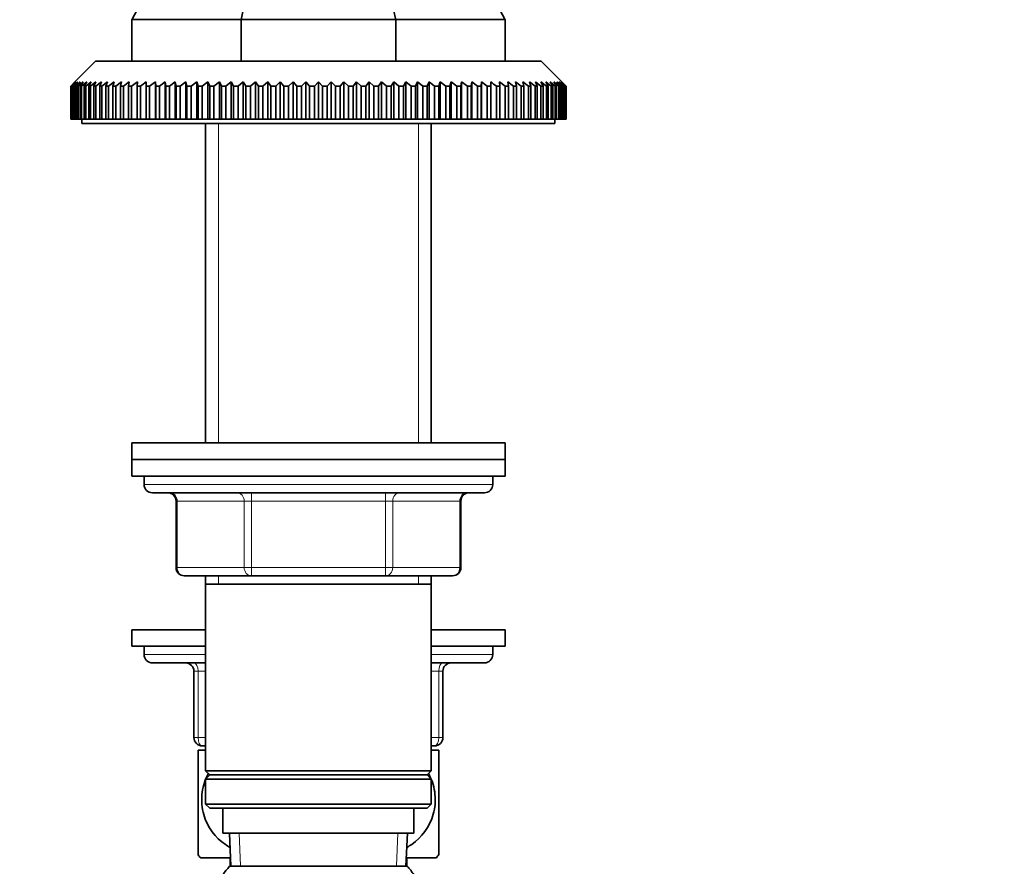
# Model space of a CAD drawing. Units: millimetres. Extents: x 0 to 1578, y 0 to 2053.
# Drawn here: x 401 to 520, y 1305 to 1407 of the extents above; entities that cross this region are included whole.
import ezdxf
from ezdxf import colors
from ezdxf.entities.mleader import LeaderData, LeaderLine
from ezdxf.math import Vec2, Vec3

# ---------------------------------------------------------------- set-up
doc = ezdxf.new("R2010")
doc.units = ezdxf.units.MM
doc.layers.add('DV2_Défaut', color=7, linetype='Continuous')
doc.layers.add('Défaut', color=7, linetype='Continuous')

# ---------------------------------------------------------------- blocks, each defined once
blk = doc.blocks.new('_DOT')
at = {"color": 0}
blk.add_line((0, 0), (-1, 0), dxfattribs=at)
at = {"color": 0, "const_width": 0.333}
blk.add_lwpolyline([(-0.1665, 0, 1), (0.1665, 0, 1)], format="xyb", close=True, dxfattribs=at)
blk = doc.blocks.new('SE1')
at = {"layer": 'DV2_Défaut', "color": 7, "linetype": 'Continuous', "lineweight": 35}
for p, q in [((428.15, 1407.22), (414.97, 1407.22)), ((414.97, 1407.22), (414.97, 1402.22)), ((428.15, 1407.22), (428.15, 1402.22)), ((446.79, 1407.22), (428.15, 1407.22)), ((459.97, 1407.22), (446.79, 1407.22)), ((446.79, 1407.22), (446.79, 1402.22)), ((459.97, 1407.22), (459.97, 1402.22)), ((410.62, 1402.22), (408.12, 1399.72)), ((410.62, 1402.22), (464.32, 1402.22)), ((466.82, 1399.72), (464.32, 1402.22)), ((407.63, 1399.22), (408.12, 1399.72)), ((407.63, 1395.22), (407.63, 1399.22)), ((407.64, 1399.22), (407.63, 1399.22)), ((408.16, 1399.72), (407.64, 1399.22)), ((407.64, 1399.22), (407.64, 1395.22)), ((407.69, 1399.22), (408.16, 1399.72)), ((407.69, 1395.22), (407.69, 1399.22)), ((407.74, 1399.22), (407.69, 1399.22)), ((408.28, 1399.72), (407.74, 1399.22)), ((407.74, 1399.22), (407.74, 1395.22)), ((407.84, 1399.22), (408.28, 1399.72)), ((407.84, 1395.22), (407.84, 1399.22)), ((407.92, 1399.22), (407.84, 1399.22)), ((408.49, 1399.72), (407.92, 1399.22)), ((407.92, 1399.22), (407.92, 1395.22)), ((408.07, 1399.22), (408.49, 1399.72)), ((408.07, 1395.22), (408.07, 1399.22)), ((408.18, 1399.22), (408.07, 1399.22)), ((408.77, 1399.72), (408.18, 1399.22)), ((408.18, 1399.22), (408.18, 1395.22)), ((408.38, 1399.22), (408.77, 1399.72)), ((408.38, 1395.22), (408.38, 1399.22)), ((408.52, 1399.22), (408.38, 1399.22)), ((409.12, 1399.72), (408.52, 1399.22)), ((408.52, 1399.22), (408.52, 1395.22)), ((408.77, 1399.22), (409.12, 1399.72)), ((408.77, 1395.22), (408.77, 1399.22)), ((408.94, 1399.22), (408.77, 1399.22)), ((409.56, 1399.72), (408.94, 1399.22)), ((408.94, 1399.22), (408.94, 1395.22)), ((409.24, 1399.22), (409.56, 1399.72)), ((409.24, 1395.22), (409.24, 1399.22)), ((409.43, 1399.22), (409.24, 1399.22)), ((410.07, 1399.72), (409.43, 1399.22)), ((409.43, 1399.22), (409.43, 1395.22)), ((409.79, 1399.22), (410.07, 1399.72)), ((409.79, 1395.22), (409.79, 1399.22)), ((410.01, 1399.22), (409.79, 1399.22)), ((410.66, 1399.72), (410.01, 1399.22)), ((410.01, 1399.22), (410.01, 1395.22)), ((410.41, 1399.22), (410.66, 1399.72)), ((410.41, 1395.22), (410.41, 1399.22)), ((410.66, 1399.22), (410.41, 1399.22)), ((411.32, 1399.72), (410.66, 1399.22)), ((410.66, 1399.22), (410.66, 1395.22)), ((411.11, 1399.22), (411.32, 1399.72)), ((411.11, 1395.22), (411.11, 1399.22)), ((411.38, 1399.22), (411.11, 1399.22)), ((412.06, 1399.72), (411.38, 1399.22)), ((411.38, 1399.22), (411.38, 1395.22)), ((411.87, 1399.22), (412.06, 1399.72)), ((411.87, 1395.22), (411.87, 1399.22)), ((412.17, 1399.22), (411.87, 1399.22)), ((412.86, 1399.72), (412.17, 1399.22)), ((412.17, 1399.22), (412.17, 1395.22)), ((412.71, 1399.22), (412.86, 1399.72)), ((412.71, 1395.22), (412.71, 1399.22)), ((413.04, 1399.22), (412.71, 1399.22)), ((413.73, 1399.72), (413.04, 1399.22)), ((413.04, 1399.22), (413.04, 1395.22)), ((413.62, 1399.22), (413.73, 1399.72)), ((413.62, 1395.22), (413.62, 1399.22)), ((413.97, 1399.22), (413.62, 1399.22)), ((414.66, 1399.72), (413.97, 1399.22)), ((413.97, 1399.22), (413.97, 1395.22)), ((414.59, 1399.22), (414.66, 1399.72)), ((414.59, 1395.22), (414.59, 1399.22)), ((414.96, 1399.22), (414.59, 1399.22)), ((415.66, 1399.72), (414.96, 1399.22)), ((414.96, 1399.22), (414.96, 1395.22)), ((415.63, 1399.22), (415.66, 1399.72)), ((415.63, 1395.22), (415.63, 1399.22)), ((416.02, 1399.22), (415.63, 1399.22)), ((416.02, 1399.22), (416.02, 1395.22)), ((416.72, 1399.22), (416.72, 1399.72)), ((416.72, 1395.22), (416.72, 1399.22)), ((417.13, 1399.22), (416.72, 1399.22)), ((417.83, 1399.72), (417.13, 1399.22)), ((417.13, 1399.22), (417.13, 1395.22)), ((417.87, 1399.22), (417.83, 1399.72)), ((417.83, 1399.72), (417.83, 1395.22)), ((417.87, 1395.22), (417.87, 1399.22)), ((418.31, 1399.22), (417.87, 1399.22)), ((419, 1399.72), (418.31, 1399.22)), ((418.31, 1399.22), (418.31, 1395.22)), ((419.08, 1399.22), (419, 1399.72)), ((419, 1399.72), (419, 1395.22)), ((419.08, 1395.22), (419.08, 1399.22)), ((419.53, 1399.22), (419.08, 1399.22)), ((420.22, 1399.72), (419.53, 1399.22)), ((419.53, 1399.22), (419.53, 1395.22)), ((420.33, 1399.22), (420.22, 1399.72)), ((420.22, 1399.72), (420.22, 1395.22)), ((420.33, 1395.22), (420.33, 1399.22)), ((420.8, 1399.22), (420.33, 1399.22)), ((421.49, 1399.72), (420.8, 1399.22)), ((420.8, 1399.22), (420.8, 1395.22)), ((421.63, 1399.22), (421.49, 1399.72)), ((421.49, 1399.72), (421.49, 1395.22)), ((421.63, 1395.22), (421.63, 1399.22)), ((422.12, 1399.22), (421.63, 1399.22)), ((422.8, 1399.72), (422.12, 1399.22)), ((422.12, 1399.22), (422.12, 1395.22)), ((422.98, 1399.22), (422.8, 1399.72)), ((422.8, 1399.72), (422.8, 1395.22)), ((422.98, 1395.22), (422.98, 1399.22)), ((423.48, 1399.22), (422.98, 1399.22)), ((424.15, 1399.72), (423.48, 1399.22)), ((423.48, 1399.22), (423.48, 1395.22)), ((424.37, 1399.22), (424.15, 1399.72)), ((424.15, 1399.72), (424.15, 1395.22)), ((424.37, 1395.22), (424.37, 1399.22)), ((424.88, 1399.22), (424.37, 1399.22)), ((425.54, 1399.72), (424.88, 1399.22)), ((424.88, 1399.22), (424.88, 1395.22)), ((425.79, 1399.22), (425.54, 1399.72)), ((425.54, 1399.72), (425.54, 1395.22)), ((425.79, 1395.22), (425.79, 1399.22)), ((426.32, 1399.22), (425.79, 1399.22)), ((426.96, 1399.72), (426.32, 1399.22)), ((426.32, 1399.22), (426.32, 1395.22)), ((427.24, 1399.22), (426.96, 1399.72)), ((426.96, 1399.72), (426.96, 1395.22)), ((427.24, 1395.22), (427.24, 1399.22)), ((427.78, 1399.22), (427.24, 1399.22)), ((428.4, 1399.72), (427.78, 1399.22)), ((427.78, 1399.22), (427.78, 1395.22)), ((428.72, 1399.22), (428.4, 1399.72)), ((428.4, 1399.72), (428.4, 1395.22)), ((428.72, 1395.22), (428.72, 1399.22)), ((429.27, 1399.22), (428.72, 1399.22)), ((429.88, 1399.72), (429.27, 1399.22)), ((429.27, 1399.22), (429.27, 1395.22)), ((430.23, 1399.22), (429.88, 1399.72)), ((429.88, 1399.72), (429.88, 1395.22)), ((430.23, 1395.22), (430.23, 1399.22)), ((430.78, 1399.22), (430.23, 1399.22)), ((431.37, 1399.72), (430.78, 1399.22)), ((430.78, 1399.22), (430.78, 1395.22)), ((431.75, 1399.22), (431.37, 1399.72)), ((431.37, 1399.72), (431.37, 1395.22)), ((431.75, 1395.22), (431.75, 1399.22)), ((432.32, 1399.22), (431.75, 1399.22)), ((432.88, 1399.72), (432.32, 1399.22)), ((432.32, 1399.22), (432.32, 1395.22)), ((433.29, 1399.22), (432.88, 1399.72)), ((432.88, 1399.72), (432.88, 1395.22)), ((433.29, 1395.22), (433.29, 1399.22)), ((433.86, 1399.22), (433.29, 1399.22)), ((434.41, 1399.72), (433.86, 1399.22)), ((433.86, 1399.22), (433.86, 1395.22)), ((434.85, 1399.22), (434.41, 1399.72)), ((434.41, 1399.72), (434.41, 1395.22)), ((434.85, 1395.22), (434.85, 1399.22)), ((435.42, 1399.22), (434.85, 1399.22)), ((435.94, 1399.72), (435.42, 1399.22)), ((435.42, 1399.22), (435.42, 1395.22)), ((436.41, 1399.22), (435.94, 1399.72)), ((435.94, 1399.72), (435.94, 1395.22)), ((436.41, 1395.22), (436.41, 1399.22)), ((436.98, 1399.22), (436.41, 1399.22)), ((437.47, 1399.72), (436.98, 1399.22)), ((436.98, 1399.22), (436.98, 1395.22)), ((437.97, 1399.22), (437.47, 1399.72)), ((437.47, 1399.72), (437.47, 1395.22)), ((437.97, 1395.22), (437.97, 1399.22)), ((438.54, 1399.22), (437.97, 1399.22)), ((439.01, 1399.72), (438.54, 1399.22)), ((438.54, 1399.22), (438.54, 1395.22)), ((439.53, 1399.22), (439.01, 1399.72)), ((439.01, 1399.72), (439.01, 1395.22)), ((439.53, 1395.22), (439.53, 1399.22)), ((440.1, 1399.22), (439.53, 1399.22)), ((440.54, 1399.72), (440.1, 1399.22)), ((440.1, 1399.22), (440.1, 1395.22)), ((441.09, 1399.22), (440.54, 1399.72)), ((440.54, 1399.72), (440.54, 1395.22)), ((441.09, 1395.22), (441.09, 1399.22)), ((441.65, 1399.22), (441.09, 1399.22)), ((442.07, 1399.72), (441.65, 1399.22)), ((441.65, 1399.22), (441.65, 1395.22)), ((442.63, 1399.22), (442.07, 1399.72)), ((442.07, 1399.72), (442.07, 1395.22)), ((442.63, 1395.22), (442.63, 1399.22)), ((443.19, 1399.22), (442.63, 1399.22)), ((443.58, 1399.72), (443.19, 1399.22)), ((443.19, 1399.22), (443.19, 1395.22)), ((444.16, 1399.22), (443.58, 1399.72)), ((443.58, 1399.72), (443.58, 1395.22)), ((444.16, 1395.22), (444.16, 1399.22)), ((444.72, 1399.22), (444.16, 1399.22)), ((445.07, 1399.72), (444.72, 1399.22)), ((444.72, 1399.22), (444.72, 1395.22)), ((445.68, 1399.22), (445.07, 1399.72)), ((445.07, 1399.72), (445.07, 1395.22)), ((445.68, 1395.22), (445.68, 1399.22)), ((446.23, 1399.22), (445.68, 1399.22)), ((446.54, 1399.72), (446.23, 1399.22)), ((446.23, 1399.22), (446.23, 1395.22)), ((447.17, 1399.22), (446.54, 1399.72)), ((446.54, 1399.72), (446.54, 1395.22)), ((447.17, 1395.22), (447.17, 1399.22)), ((447.71, 1399.22), (447.17, 1399.22)), ((447.99, 1399.72), (447.71, 1399.22)), ((447.71, 1399.22), (447.71, 1395.22)), ((448.63, 1399.22), (447.99, 1399.72)), ((447.99, 1399.72), (447.99, 1395.22)), ((448.63, 1395.22), (448.63, 1399.22)), ((449.16, 1399.22), (448.63, 1399.22)), ((449.41, 1399.72), (449.16, 1399.22)), ((449.16, 1399.22), (449.16, 1395.22)), ((450.07, 1399.22), (449.41, 1399.72)), ((449.41, 1399.72), (449.41, 1395.22)), ((450.07, 1395.22), (450.07, 1399.22)), ((450.58, 1399.22), (450.07, 1399.22)), ((450.8, 1399.72), (450.58, 1399.22)), ((450.58, 1399.22), (450.58, 1395.22)), ((451.47, 1399.22), (450.8, 1399.72)), ((450.8, 1399.72), (450.8, 1395.22)), ((451.47, 1395.22), (451.47, 1399.22)), ((451.97, 1399.22), (451.47, 1399.22)), ((452.15, 1399.72), (451.97, 1399.22)), ((451.97, 1399.22), (451.97, 1395.22)), ((452.83, 1399.22), (452.15, 1399.72)), ((452.15, 1399.72), (452.15, 1395.22)), ((452.83, 1395.22), (452.83, 1399.22)), ((453.31, 1399.22), (452.83, 1399.22)), ((453.46, 1399.72), (453.31, 1399.22)), ((453.31, 1399.22), (453.31, 1395.22)), ((454.15, 1399.22), (453.46, 1399.72)), ((453.46, 1399.72), (453.46, 1395.22)), ((454.15, 1395.22), (454.15, 1399.22)), ((454.62, 1399.22), (454.15, 1399.22)), ((454.73, 1399.72), (454.62, 1399.22)), ((454.62, 1399.22), (454.62, 1395.22)), ((455.42, 1399.22), (454.73, 1399.72)), ((454.73, 1399.72), (454.73, 1395.22)), ((455.42, 1395.22), (455.42, 1399.22)), ((455.87, 1399.22), (455.42, 1399.22)), ((455.94, 1399.72), (455.87, 1399.22)), ((455.87, 1399.22), (455.87, 1395.22)), ((456.64, 1399.22), (455.94, 1399.72)), ((455.94, 1399.72), (455.94, 1395.22)), ((456.64, 1395.22), (456.64, 1399.22)), ((457.08, 1399.22), (456.64, 1399.22)), ((457.11, 1399.72), (457.08, 1399.22)), ((457.08, 1399.22), (457.08, 1395.22)), ((457.81, 1399.22), (457.11, 1399.72)), ((457.11, 1399.72), (457.11, 1395.22)), ((457.81, 1395.22), (457.81, 1399.22)), ((458.23, 1399.22), (457.81, 1399.22)), ((458.23, 1399.72), (458.23, 1399.22)), ((458.23, 1399.22), (458.23, 1395.22)), ((458.93, 1395.22), (458.93, 1399.22)), ((459.32, 1399.22), (458.93, 1399.22)), ((459.29, 1399.72), (459.32, 1399.22)), ((459.99, 1399.22), (459.29, 1399.72)), ((459.32, 1399.22), (459.32, 1395.22)), ((459.99, 1395.22), (459.99, 1399.22)), ((460.36, 1399.22), (459.99, 1399.22)), ((460.28, 1399.72), (460.36, 1399.22)), ((460.98, 1399.22), (460.28, 1399.72)), ((460.36, 1399.22), (460.36, 1395.22)), ((460.98, 1395.22), (460.98, 1399.22)), ((461.33, 1399.22), (460.98, 1399.22)), ((461.22, 1399.72), (461.33, 1399.22)), ((461.91, 1399.22), (461.22, 1399.72)), ((461.33, 1399.22), (461.33, 1395.22)), ((461.91, 1395.22), (461.91, 1399.22)), ((462.23, 1399.22), (461.91, 1399.22)), ((462.09, 1399.72), (462.23, 1399.22)), ((462.77, 1399.22), (462.09, 1399.72)), ((462.23, 1399.22), (462.23, 1395.22)), ((462.77, 1395.22), (462.77, 1399.22)), ((463.07, 1399.22), (462.77, 1399.22)), ((462.89, 1399.72), (463.07, 1399.22)), ((463.57, 1399.22), (462.89, 1399.72)), ((463.07, 1399.22), (463.07, 1395.22)), ((463.57, 1395.22), (463.57, 1399.22)), ((463.84, 1399.22), (463.57, 1399.22)), ((463.62, 1399.72), (463.84, 1399.22)), ((464.29, 1399.22), (463.62, 1399.72)), ((463.84, 1399.22), (463.84, 1395.22)), ((464.29, 1399.72), (464.54, 1399.22)), ((464.94, 1399.22), (464.29, 1399.72)), ((464.29, 1395.22), (464.29, 1399.22)), ((464.54, 1399.22), (464.29, 1399.22)), ((464.54, 1399.22), (464.54, 1395.22)), ((464.87, 1399.72), (465.16, 1399.22)), ((465.52, 1399.22), (464.87, 1399.72)), ((464.94, 1395.22), (464.94, 1399.22)), ((465.16, 1399.22), (464.94, 1399.22)), ((465.16, 1399.22), (465.16, 1395.22)), ((465.39, 1399.72), (465.71, 1399.22)), ((466.01, 1399.22), (465.39, 1399.72)), ((465.52, 1395.22), (465.52, 1399.22)), ((465.71, 1399.22), (465.52, 1399.22)), ((465.71, 1399.22), (465.71, 1395.22)), ((465.82, 1399.72), (466.17, 1399.22)), ((466.43, 1399.22), (465.82, 1399.72)), ((466.01, 1395.22), (466.01, 1399.22)), ((466.17, 1399.22), (466.01, 1399.22)), ((466.17, 1399.22), (466.17, 1395.22)), ((466.18, 1399.72), (466.56, 1399.22)), ((466.77, 1399.22), (466.18, 1399.72)), ((466.43, 1395.22), (466.43, 1399.22)), ((466.56, 1399.22), (466.43, 1399.22)), ((466.46, 1399.72), (466.87, 1399.22)), ((467.03, 1399.22), (466.46, 1399.72)), ((466.56, 1399.22), (466.56, 1395.22)), ((466.66, 1399.72), (467.1, 1399.22)), ((467.21, 1399.22), (466.66, 1399.72)), ((466.77, 1395.22), (466.77, 1399.22)), ((466.87, 1399.22), (466.77, 1399.22)), ((466.78, 1399.72), (467.25, 1399.22)), ((467.3, 1399.22), (466.78, 1399.72)), ((466.82, 1399.72), (467.32, 1399.22)), ((466.87, 1399.22), (466.87, 1395.22)), ((467.03, 1395.22), (467.03, 1399.22)), ((467.1, 1399.22), (467.03, 1399.22)), ((467.1, 1399.22), (467.1, 1395.22)), ((467.21, 1395.22), (467.21, 1399.22)), ((467.25, 1399.22), (467.21, 1399.22)), ((467.25, 1399.22), (467.25, 1395.22)), ((467.3, 1395.22), (467.3, 1399.22)), ((467.32, 1399.22), (467.3, 1399.22)), ((467.32, 1399.22), (467.32, 1395.22)), ((407.64, 1395.22), (407.63, 1395.22)), ((407.64, 1395.22), (407.69, 1395.22)), ((407.74, 1395.22), (407.69, 1395.22)), ((407.74, 1395.22), (407.84, 1395.22)), ((407.92, 1395.22), (407.84, 1395.22)), ((407.92, 1395.22), (408.07, 1395.22)), ((408.18, 1395.22), (408.07, 1395.22)), ((408.18, 1395.22), (408.38, 1395.22)), ((408.52, 1395.22), (408.38, 1395.22)), ((408.52, 1395.22), (408.77, 1395.22)), ((408.94, 1395.22), (408.77, 1395.22)), ((408.94, 1395.22), (409.24, 1395.22)), ((408.97, 1395.22), (408.97, 1394.72)), ((408.97, 1394.72), (465.97, 1394.72)), ((409.43, 1395.22), (409.24, 1395.22)), ((409.43, 1395.22), (409.79, 1395.22)), ((410.01, 1395.22), (409.79, 1395.22)), ((410.01, 1395.22), (410.41, 1395.22)), ((410.66, 1395.22), (410.41, 1395.22)), ((410.66, 1395.22), (411.11, 1395.22)), ((411.38, 1395.22), (411.11, 1395.22)), ((411.38, 1395.22), (411.87, 1395.22)), ((412.17, 1395.22), (411.87, 1395.22)), ((412.17, 1395.22), (412.71, 1395.22)), ((413.04, 1395.22), (412.71, 1395.22)), ((413.04, 1395.22), (413.62, 1395.22)), ((413.97, 1395.22), (413.62, 1395.22)), ((413.97, 1395.22), (414.59, 1395.22)), ((414.96, 1395.22), (414.59, 1395.22)), ((414.96, 1395.22), (415.63, 1395.22)), ((416.02, 1395.22), (415.63, 1395.22)), ((416.02, 1395.22), (416.72, 1395.22)), ((417.13, 1395.22), (416.72, 1395.22)), ((417.13, 1395.22), (417.83, 1395.22)), ((417.83, 1395.22), (417.87, 1395.22)), ((418.31, 1395.22), (417.87, 1395.22)), ((418.31, 1395.22), (419, 1395.22)), ((419, 1395.22), (419.08, 1395.22)), ((419.53, 1395.22), (419.08, 1395.22)), ((419.53, 1395.22), (420.22, 1395.22)), ((420.22, 1395.22), (420.33, 1395.22)), ((420.8, 1395.22), (420.33, 1395.22)), ((420.8, 1395.22), (421.49, 1395.22)), ((421.49, 1395.22), (421.63, 1395.22)), ((422.12, 1395.22), (421.63, 1395.22)), ((422.12, 1395.22), (422.8, 1395.22)), ((422.8, 1395.22), (422.98, 1395.22)), ((423.48, 1395.22), (422.98, 1395.22)), ((423.48, 1395.22), (424.15, 1395.22)), ((423.87, 1394.72), (423.87, 1356.22)), ((424.15, 1395.22), (424.37, 1395.22)), ((424.88, 1395.22), (424.37, 1395.22)), ((424.88, 1395.22), (425.54, 1395.22)), ((425.54, 1395.22), (425.79, 1395.22)), ((426.32, 1395.22), (425.79, 1395.22)), ((426.32, 1395.22), (426.96, 1395.22)), ((426.96, 1395.22), (427.24, 1395.22)), ((427.78, 1395.22), (427.24, 1395.22)), ((427.78, 1395.22), (428.4, 1395.22)), ((428.4, 1395.22), (428.72, 1395.22)), ((429.27, 1395.22), (428.72, 1395.22)), ((429.27, 1395.22), (429.88, 1395.22)), ((429.88, 1395.22), (430.23, 1395.22)), ((430.78, 1395.22), (430.23, 1395.22)), ((430.78, 1395.22), (431.37, 1395.22)), ((431.37, 1395.22), (431.75, 1395.22)), ((432.32, 1395.22), (431.75, 1395.22)), ((432.32, 1395.22), (432.88, 1395.22)), ((432.88, 1395.22), (433.29, 1395.22)), ((433.86, 1395.22), (433.29, 1395.22)), ((433.86, 1395.22), (434.41, 1395.22)), ((434.41, 1395.22), (434.85, 1395.22)), ((435.42, 1395.22), (434.85, 1395.22)), ((435.42, 1395.22), (435.94, 1395.22)), ((435.94, 1395.22), (436.41, 1395.22)), ((436.98, 1395.22), (436.41, 1395.22)), ((436.98, 1395.22), (437.47, 1395.22)), ((437.47, 1395.22), (437.97, 1395.22)), ((438.54, 1395.22), (437.97, 1395.22)), ((438.54, 1395.22), (439.01, 1395.22)), ((439.01, 1395.22), (439.53, 1395.22)), ((440.1, 1395.22), (439.53, 1395.22)), ((440.1, 1395.22), (440.54, 1395.22)), ((440.54, 1395.22), (441.09, 1395.22)), ((441.65, 1395.22), (441.09, 1395.22)), ((441.65, 1395.22), (442.07, 1395.22)), ((442.07, 1395.22), (442.63, 1395.22)), ((443.19, 1395.22), (442.63, 1395.22)), ((443.19, 1395.22), (443.58, 1395.22)), ((443.58, 1395.22), (444.16, 1395.22)), ((444.72, 1395.22), (444.16, 1395.22)), ((444.72, 1395.22), (445.07, 1395.22)), ((445.07, 1395.22), (445.68, 1395.22)), ((446.23, 1395.22), (445.68, 1395.22)), ((446.23, 1395.22), (446.54, 1395.22)), ((446.54, 1395.22), (447.17, 1395.22)), ((447.71, 1395.22), (447.17, 1395.22)), ((447.71, 1395.22), (447.99, 1395.22)), ((447.99, 1395.22), (448.63, 1395.22)), ((449.16, 1395.22), (448.63, 1395.22)), ((449.16, 1395.22), (449.41, 1395.22)), ((449.41, 1395.22), (450.07, 1395.22)), ((450.58, 1395.22), (450.07, 1395.22)), ((450.58, 1395.22), (450.8, 1395.22)), ((450.8, 1395.22), (451.47, 1395.22)), ((451.07, 1356.22), (451.07, 1394.72)), ((451.97, 1395.22), (451.47, 1395.22)), ((451.97, 1395.22), (452.15, 1395.22)), ((452.15, 1395.22), (452.83, 1395.22)), ((453.31, 1395.22), (452.83, 1395.22)), ((453.31, 1395.22), (453.46, 1395.22)), ((453.46, 1395.22), (454.15, 1395.22)), ((454.62, 1395.22), (454.15, 1395.22)), ((454.62, 1395.22), (454.73, 1395.22)), ((454.73, 1395.22), (455.42, 1395.22)), ((455.87, 1395.22), (455.42, 1395.22)), ((455.87, 1395.22), (455.94, 1395.22)), ((455.94, 1395.22), (456.64, 1395.22)), ((457.08, 1395.22), (456.64, 1395.22)), ((457.08, 1395.22), (457.11, 1395.22)), ((457.11, 1395.22), (457.81, 1395.22)), ((458.23, 1395.22), (457.81, 1395.22)), ((458.23, 1395.22), (458.93, 1395.22)), ((459.32, 1395.22), (458.93, 1395.22)), ((459.32, 1395.22), (459.99, 1395.22)), ((460.36, 1395.22), (459.99, 1395.22)), ((460.36, 1395.22), (460.98, 1395.22)), ((461.33, 1395.22), (460.98, 1395.22)), ((461.33, 1395.22), (461.91, 1395.22)), ((462.23, 1395.22), (461.91, 1395.22)), ((462.23, 1395.22), (462.77, 1395.22)), ((463.07, 1395.22), (462.77, 1395.22)), ((463.07, 1395.22), (463.57, 1395.22)), ((463.84, 1395.22), (463.57, 1395.22)), ((463.84, 1395.22), (464.29, 1395.22)), ((464.54, 1395.22), (464.29, 1395.22)), ((464.54, 1395.22), (464.94, 1395.22)), ((465.16, 1395.22), (464.94, 1395.22)), ((465.16, 1395.22), (465.52, 1395.22)), ((465.71, 1395.22), (465.52, 1395.22)), ((465.71, 1395.22), (466.01, 1395.22)), ((465.97, 1394.72), (465.97, 1395.22)), ((466.17, 1395.22), (466.01, 1395.22)), ((466.17, 1395.22), (466.43, 1395.22)), ((466.56, 1395.22), (466.43, 1395.22)), ((466.56, 1395.22), (466.77, 1395.22)), ((466.87, 1395.22), (466.77, 1395.22)), ((466.87, 1395.22), (467.03, 1395.22)), ((467.1, 1395.22), (467.03, 1395.22)), ((467.1, 1395.22), (467.21, 1395.22)), ((467.25, 1395.22), (467.21, 1395.22)), ((467.25, 1395.22), (467.3, 1395.22)), ((467.32, 1395.22), (467.3, 1395.22)), ((414.97, 1356.22), (459.97, 1356.22)), ((414.97, 1356.22), (414.97, 1354.22)), ((459.97, 1354.22), (459.97, 1356.22)), ((414.97, 1354.22), (459.97, 1354.22)), ((414.97, 1354.22), (459.97, 1354.22)), ((414.97, 1354.22), (414.97, 1352.22)), ((459.97, 1352.22), (459.97, 1354.22)), ((414.97, 1352.22), (459.97, 1352.22)), ((416.47, 1352.22), (416.47, 1351.22)), ((458.47, 1351.22), (458.47, 1352.22)), ((417.47, 1350.22), (457.47, 1350.22)), ((420.31, 1349.22), (420.31, 1341.22)), ((454.64, 1341.22), (454.64, 1349.22)), ((429.39, 1340.22), (421.31, 1340.22)), ((423.87, 1340.22), (423.87, 1339.22)), ((445.56, 1340.22), (429.39, 1340.22)), ((453.64, 1340.22), (445.56, 1340.22)), ((451.07, 1339.22), (451.07, 1340.22)), ((423.87, 1339.22), (423.87, 1316.72)), ((423.87, 1339.22), (451.07, 1339.22)), ((451.07, 1316.72), (451.07, 1339.22)), ((414.97, 1333.72), (423.87, 1333.72)), ((414.97, 1333.72), (414.97, 1331.72)), ((451.07, 1333.72), (459.97, 1333.72)), ((459.97, 1331.72), (459.97, 1333.72)), ((414.97, 1331.72), (423.87, 1331.72)), ((416.47, 1331.72), (416.47, 1330.72)), ((451.07, 1331.72), (459.97, 1331.72)), ((458.47, 1330.72), (458.47, 1331.72)), ((423.87, 1329.72), (417.47, 1329.72)), ((457.47, 1329.72), (451.07, 1329.72)), ((422.47, 1320.72), (422.47, 1328.72)), ((452.47, 1328.72), (452.47, 1320.72)), ((423.87, 1319.72), (423.47, 1319.72)), ((451.47, 1319.72), (451.07, 1319.72)), ((423.87, 1319.22), (422.97, 1319.22)), ((422.97, 1319.22), (422.97, 1306.63)), ((451.97, 1319.22), (451.07, 1319.22)), ((451.97, 1319.22), (451.97, 1306.63)), ((451.07, 1316.72), (423.87, 1316.72)), ((423.87, 1316.72), (424.37, 1316.22)), ((424.37, 1316.22), (423.87, 1315.72)), ((424.37, 1316.22), (450.57, 1316.22)), ((450.57, 1316.22), (451.07, 1316.72)), ((451.07, 1315.72), (450.57, 1316.22)), ((423.87, 1315.72), (451.07, 1315.72)), ((423.87, 1315.72), (423.87, 1312.72)), ((451.07, 1312.72), (451.07, 1315.72)), ((451.07, 1312.72), (423.87, 1312.72)), ((423.87, 1312.72), (424.37, 1312.22)), ((450.57, 1312.22), (451.07, 1312.72)), ((424.37, 1312.22), (450.57, 1312.22)), ((425.97, 1312.22), (425.97, 1309.22)), ((448.97, 1309.22), (448.97, 1312.22)), ((425.97, 1309.22), (448.97, 1309.22)), ((426.75, 1309.22), (426.93, 1305.22)), ((448.02, 1305.22), (448.19, 1309.22)), ((423.26, 1306.22), (426.89, 1306.22)), ((448.17, 1305.22), (426.77, 1305.22)), ((426.82, 1306.22), (426.82, 1305.22)), ((448.06, 1306.22), (451.69, 1306.22)), ((448.12, 1305.22), (448.12, 1306.22))]:
    blk.add_line(p, q, dxfattribs=at)
at = {"layer": 'DV2_Défaut', "color": 7, "linetype": 'Continuous', "lineweight": 18}
for p, q in [((425.42, 1394.72), (425.42, 1356.22)), ((449.53, 1394.72), (449.53, 1356.22)), ((458.47, 1351.22), (416.47, 1351.22)), ((420.44, 1349.22), (420.31, 1349.22)), ((428.53, 1349.22), (420.44, 1349.22)), ((420.44, 1349.22), (420.44, 1341.22)), ((428.53, 1349.22), (429.39, 1349.22)), ((428.53, 1341.22), (428.53, 1349.22)), ((429.39, 1350.22), (429.39, 1349.22)), ((429.39, 1349.22), (429.39, 1341.22)), ((445.56, 1349.22), (429.39, 1349.22)), ((445.56, 1350.22), (445.56, 1349.22)), ((445.56, 1349.22), (446.42, 1349.22)), ((445.56, 1341.22), (445.56, 1349.22)), ((446.42, 1349.22), (446.42, 1341.22)), ((454.51, 1349.22), (446.42, 1349.22)), ((454.51, 1349.22), (454.64, 1349.22)), ((454.51, 1341.22), (454.51, 1349.22)), ((420.44, 1341.22), (420.31, 1341.22)), ((420.44, 1341.22), (428.53, 1341.22)), ((428.53, 1341.22), (429.39, 1341.22)), ((429.39, 1341.22), (445.56, 1341.22)), ((429.39, 1341.22), (429.39, 1340.22)), ((445.56, 1341.22), (446.42, 1341.22)), ((445.56, 1340.22), (445.56, 1341.22)), ((446.42, 1341.22), (454.51, 1341.22)), ((454.51, 1341.22), (454.64, 1341.22)), ((425.42, 1340.22), (425.42, 1339.22)), ((449.53, 1340.22), (449.53, 1339.22)), ((423.87, 1330.72), (416.47, 1330.72)), ((458.47, 1330.72), (451.07, 1330.72)), ((422.47, 1328.72), (422.97, 1328.72)), ((422.97, 1328.72), (422.97, 1320.72)), ((423.87, 1328.72), (422.97, 1328.72)), ((451.97, 1328.72), (451.07, 1328.72)), ((452.47, 1328.72), (451.97, 1328.72)), ((451.97, 1320.72), (451.97, 1328.72)), ((422.47, 1320.72), (422.97, 1320.72)), ((422.97, 1320.72), (423.87, 1320.72)), ((451.07, 1320.72), (451.97, 1320.72)), ((451.97, 1320.72), (452.47, 1320.72)), ((428.09, 1305.27), (427.92, 1309.22)), ((446.86, 1305.27), (447.03, 1309.22))]:
    blk.add_line(p, q, dxfattribs=at)
at = {"layer": 'DV2_Défaut', "color": 7, "linetype": 'Continuous', "lineweight": 35}
for centre, radius, start, end in [((351.48, 1442.64), 72.71, 330.841, 4.3944), ((523.47, 1442.64), 72.71, 175.6056, 209.159), ((417.47, 1351.22), 1, 180, 270), ((457.47, 1351.22), 1, 270, 0), ((419.31, 1349.22), 1, 0, 90), ((455.64, 1349.22), 1, 90, 180), ((421.31, 1341.22), 1, 180, 270), ((453.64, 1341.22), 1, 270, 0), ((417.47, 1330.72), 1, 180, 270), ((457.47, 1330.72), 1, 270, 0), ((421.47, 1328.72), 1, 0, 90), ((453.47, 1328.72), 1, 90, 180), ((423.47, 1320.72), 1, 180, 270), ((451.47, 1320.72), 1, 270, 0), ((432.97, 1313.26), 12, 213.5496, 215.936), ((441.97, 1313.26), 12, 324.064, 326.4345), ((432.6, 1299.74), 8, 136.7732, 146.3923), ((442.34, 1299.74), 8, 34.0552, 43.2268)]:
    blk.add_arc(centre, radius, start, end, dxfattribs=at)
for centre, start_param, end_param in [((401.85, 1442.64), 4.203469, 4.789086), ((473.1, 1442.64), 1.4941, 2.079717)]:
    blk.add_ellipse(centre, major_axis=(0, 72.71), ratio=0.414214, start_param=start_param, end_param=end_param, dxfattribs=at)
at = {"layer": 'DV2_Défaut', "color": 7, "linetype": 'Continuous', "lineweight": 18}
for centre, major_axis, ratio, start_param, end_param in [((419.58, 1349.22), (0, -1), 0.866025, 1.570796, 3.141593), ((427.66, 1349.22), (0, -1), 0.866025, 1.570796, 3.141593), ((447.29, 1349.22), (0, 1), 0.866025, 0, 1.570796), ((455.37, 1349.22), (0, 1), 0.866025, 0, 1.570796), ((421.31, 1341.22), (0, 1), 0.866025, 1.570796, 3.141593), ((429.39, 1341.22), (0, 1), 0.866025, 1.570796, 3.141593), ((445.56, 1341.22), (0, -1), 0.866025, 0, 1.570796), ((453.64, 1341.22), (0, -1), 0.866025, 0, 1.570796), ((422.47, 1328.72), (0, 1), 0.5, 4.712389, 6.283185), ((452.47, 1328.72), (0, 1), 0.5, 0, 1.570796), ((423.47, 1320.72), (0, -1), 0.5, 4.712389, 6.283185), ((451.47, 1320.72), (0, -1), 0.5, 0, 1.570796)]:
    blk.add_ellipse(centre, major_axis=major_axis, ratio=ratio, start_param=start_param, end_param=end_param, dxfattribs=at)
at = {"layer": 'DV2_Défaut', "color": 7, "linetype": 'Continuous', "lineweight": 35}
for points in [[(416.72, 1399.72), (416.49, 1399.55), (416.25, 1399.38), (416.02, 1399.22)], [(458.93, 1399.22), (458.7, 1399.38), (458.46, 1399.55), (458.23, 1399.72)]]:
    blk.add_open_spline(points, degree=3, dxfattribs=at)
for points, knots in [([(426.81, 1307.49), (426.63, 1307.6), (426.44, 1307.71), (425.05, 1308.67), (424.09, 1309.92), (423.43, 1312.24), (423.36, 1313.05), (423.5, 1314.65), (423.72, 1315.43), (424.1, 1316.22), (424.15, 1316.3), (424.19, 1316.38)], [0, 0, 0, 0, 0.068263, 0.068263, 0.520511, 0.520511, 0.746635, 0.746635, 0.972759, 0.972759, 1, 1, 1, 1]), ([(450.75, 1316.39), (450.79, 1316.31), (450.83, 1316.23), (451.22, 1315.45), (451.44, 1314.69), (451.59, 1313.08), (451.52, 1312.27), (450.88, 1309.97), (449.91, 1308.68), (448.52, 1307.72), (448.32, 1307.6), (448.12, 1307.49)], [0, 0, 0, 0, 0.024923, 0.024923, 0.25042, 0.25042, 0.475917, 0.475917, 0.92691, 0.92691, 1, 1, 1, 1])]:
    blk.add_open_spline(points, degree=3, knots=knots, dxfattribs=at)

msp = doc.modelspace()

# ---------------------------------------------------------------- block references
at = {"layer": 'Défaut'}
msp.add_blockref('SE1', (0, 0), dxfattribs=at)

# ---------------------------------------------------------------- leaders
at = {"layer": 'Défaut', "color": 7, "linetype": 'Continuous', "lineweight": 18}
ml = msp.add_multileader_mtext('Standard', dxfattribs=at)
ml.set_content('{\\pxsm0.9;\\fSolid Edge ISO|b1||i0||c0|p34;\\W1.;12/12/2016\\P}', color=256)
ml.set_leader_properties()
ml.set_arrow_properties(name='DOT')
ml.build(insert=Vec2(0, 0))
ml.multileader.update_dxf_attribs({"leader_type": 0, "dogleg_length": 0, "arrow_head_size": 12})
ctx = ml.context
ctx.base_point, ctx.char_height, ctx.arrow_head_size, ctx.landing_gap_size = Vec3(1205.55, 2045.45), 12, 12, 4.2
notes = []
notes.append((ctx, [(0, (0, 0, 0), (0, 0), (1, 0), 1, [])]))
ctx.mtext.insert = Vec3(1207.55, 2051.57)
ml = msp.add_multileader_mtext('Standard', dxfattribs=at)
ml.set_content('{\\pxsm0.9;\\fArial|b1||i0||c0|p34;\\W1.;151\\P}', color=256)
ml.set_leader_properties()
ml.set_arrow_properties(name='DOT')
ml.build(insert=Vec2(0, 0))
ml.multileader.update_dxf_attribs({"leader_type": 0, "dogleg_length": 0, "arrow_head_size": 12})
ctx = ml.context
ctx.base_point, ctx.char_height, ctx.arrow_head_size, ctx.landing_gap_size = Vec3(486.42, 2045.28), 12, 12, 4.2
notes.append((ctx, [(0, (0, 0, 0), (0, 0), (1, 0), 1, [])]))
ctx.mtext.insert = Vec3(488.42, 2051.38)
for ctx, leaders in notes:
    for number, flags, end, landing, length, lines in leaders:
        leader = LeaderData()
        leader.index, (leader.has_last_leader_line, leader.has_dogleg_vector, leader.attachment_direction) = number, flags
        leader.last_leader_point, leader.dogleg_vector, leader.dogleg_length = Vec3(end), Vec3(landing), length
        for number, points, colour, breaks in lines:
            line = LeaderLine()
            line.index, line.vertices, line.color, line.breaks = number, Vec3.list(points), colors.encode_raw_color(colour), breaks
            leader.lines.append(line)
        ctx.leaders.append(leader)

doc.saveas('drawing.dxf')
